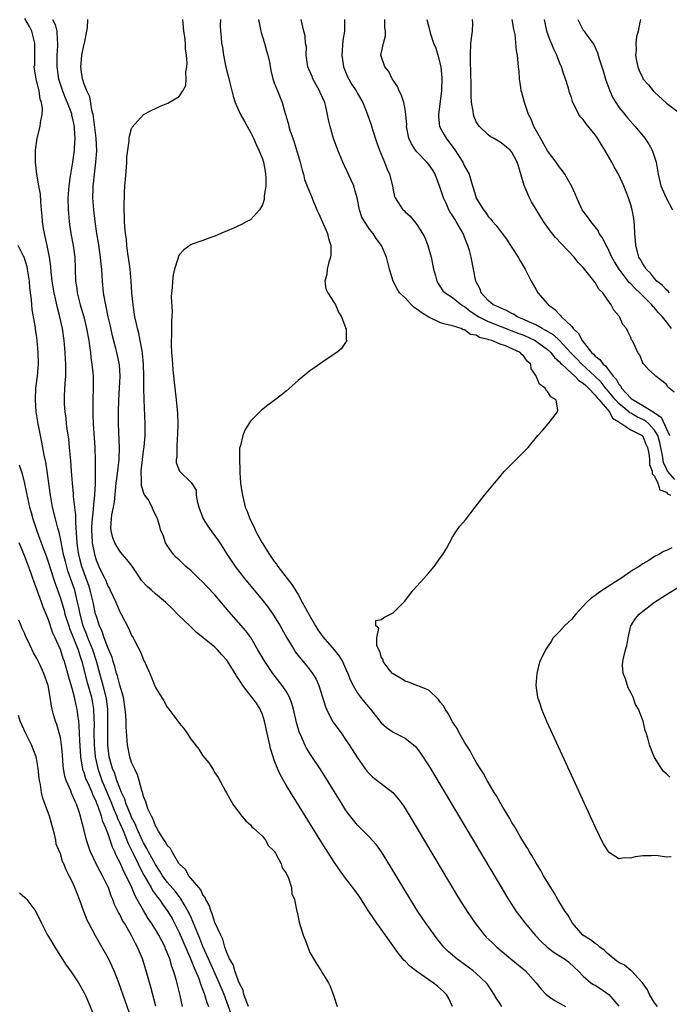
# Model space of a CAD drawing. Units: inches. Extents: x 2616000 to 2619000, y 1515000 to 1518000.
# Drawn here: x 2617482 to 2617591, y 1515119 to 1515285 of the extents above; entities that cross this region are included whole.
import ezdxf

# ---------------------------------------------------------------- set-up
doc = ezdxf.new("R2010")
doc.units = ezdxf.units.IN
doc.header["$MEASUREMENT"] = 0
doc.layers.add('LD26161515_2ft', color=93, linetype='Continuous')

msp = doc.modelspace()

# ---------------------------------------------------------------- linework, layer by layer
at = {"layer": 'LD26161515_2ft'}
for points, elevation in [([(2617520.68, 1515119), (2617520.43, 1515119.57), (2617519.9, 1515121), (2617519.75, 1515121.75), (2617519.11, 1515123), (2617519, 1515123.25), (2617518.37, 1515125), (2617518.07, 1515126.07), (2617517.49, 1515127), (2617517, 1515128.08), (2617516.68, 1515129), (2617516.34, 1515130.34), (2617515.98, 1515131), (2617515, 1515133.1), (2617514.57, 1515134.57), (2617514.36, 1515135), (2617514.06, 1515136.06), (2617513.47, 1515137), (2617513.36, 1515137.36), (2617513, 1515137.76), (2617512.63, 1515138.63), (2617512.29, 1515139), (2617510.63, 1515141), (2617510.05, 1515142.05), (2617509, 1515142.97), (2617508.94, 1515143.06), (2617507.79, 1515145), (2617507.55, 1515145.55), (2617507, 1515146.1), (2617506.72, 1515146.72), (2617506.48, 1515147), (2617505.5, 1515148.5), (2617505.22, 1515149), (2617505.16, 1515149.16), (2617505, 1515149.38), (2617504.59, 1515150.59), (2617504.33, 1515151), (2617503.74, 1515152.26), (2617503.49, 1515153), (2617503.4, 1515153.4), (2617503, 1515154.31), (2617502.87, 1515154.87), (2617502.8, 1515155), (2617502.69, 1515155.31), (2617502.26, 1515157), (2617501.98, 1515157.98), (2617501.47, 1515159), (2617501, 1515160.02), (2617500.68, 1515161), (2617500.29, 1515163), (2617500.27, 1515163.73), (2617500.1, 1515166.1), (2617500.08, 1515167), (2617500.04, 1515167.96), (2617499.93, 1515169), (2617499.61, 1515171), (2617499, 1515173.05), (2617498.59, 1515174.59), (2617498.46, 1515175), (2617498.17, 1515176.17), (2617497.91, 1515177), (2617497.71, 1515177.71), (2617497, 1515179.35), (2617496.38, 1515181), (2617496.05, 1515182.05), (2617495.6, 1515183), (2617495, 1515184.77), (2617494.94, 1515185), (2617494.52, 1515187), (2617494.03, 1515189), (2617493.78, 1515189.78), (2617493.36, 1515191), (2617493, 1515191.92), (2617492.62, 1515193), (2617492.27, 1515194.27), (2617492.09, 1515195), (2617491.95, 1515196.05), (2617491.83, 1515197), (2617491.8, 1515197.8), (2617491.59, 1515200.41), (2617491.61, 1515201.61), (2617491.43, 1515203), (2617491.23, 1515204.77), (2617491.23, 1515205.23), (2617491.04, 1515207), (2617490.87, 1515209), (2617490.75, 1515210.75), (2617490.68, 1515211.32), (2617490.54, 1515213), (2617490.4, 1515214.4), (2617490.17, 1515216.17), (2617490.05, 1515217), (2617489.95, 1515217.95), (2617489.8, 1515219), (2617489.72, 1515220.28), (2617489.69, 1515221), (2617489.72, 1515221.72), (2617489.81, 1515223.81), (2617489.92, 1515225), (2617489.9, 1515225.9), (2617489.94, 1515227), (2617489.88, 1515227.88), (2617489.83, 1515229), (2617489.65, 1515231), (2617489.36, 1515233), (2617488.92, 1515235), (2617488.51, 1515236.51), (2617488.23, 1515237.77), (2617487.93, 1515239), (2617487.61, 1515241), (2617487.44, 1515242.56), (2617487.39, 1515243.39), (2617487.18, 1515245), (2617486.79, 1515247), (2617486.47, 1515248.47), (2617486.32, 1515249), (2617486.17, 1515249.83), (2617486, 1515251), (2617485.94, 1515251.94), (2617485.84, 1515253), (2617485.69, 1515254.31), (2617485.63, 1515255.63), (2617485.35, 1515257), (2617485.02, 1515258.98), (2617484.79, 1515261), (2617484.81, 1515261.19), (2617484.8, 1515263), (2617485.07, 1515265), (2617485.59, 1515267), (2617485.66, 1515267.66), (2617485.96, 1515269), (2617486.02, 1515269.98), (2617485.84, 1515271), (2617485.6, 1515271.6), (2617485.42, 1515273), (2617485, 1515274.73), (2617484.92, 1515275), (2617484.63, 1515276.63), (2617484.62, 1515277), (2617484.68, 1515277.32), (2617484.72, 1515279), (2617484.71, 1515280.71), (2617484.73, 1515281), (2617484.19, 1515283), (2617483.79, 1515283.79), (2617483, 1515285.17)], 8432), ([(2617487.7, 1515285), (2617488.13, 1515284.13), (2617488.39, 1515283), (2617488.45, 1515281.55), (2617488.54, 1515281), (2617488.54, 1515280.54), (2617488.42, 1515279), (2617488.38, 1515277.62), (2617488.39, 1515277), (2617488.7, 1515275), (2617489.37, 1515273), (2617489.82, 1515271.82), (2617490.16, 1515271), (2617490.85, 1515269.15), (2617490.9, 1515269), (2617490.9, 1515268.9), (2617491, 1515268.52), (2617491.3, 1515267), (2617491.34, 1515266.66), (2617491.41, 1515265), (2617491.32, 1515263.32), (2617491.31, 1515263), (2617491.05, 1515261), (2617490.69, 1515259), (2617490.65, 1515258.65), (2617490.41, 1515257), (2617490.28, 1515255), (2617490.31, 1515253), (2617490.35, 1515252.35), (2617490.47, 1515251), (2617490.53, 1515250.53), (2617490.77, 1515249), (2617491.16, 1515247), (2617491.44, 1515245), (2617491.55, 1515241), (2617491.75, 1515239.75), (2617491.84, 1515239), (2617492.36, 1515237), (2617492.93, 1515235), (2617493.42, 1515233), (2617493.77, 1515231), (2617493.92, 1515230.08), (2617494.05, 1515229), (2617494.14, 1515228.14), (2617494.32, 1515227), (2617494.46, 1515225.54), (2617494.5, 1515225), (2617494.52, 1515223), (2617494.46, 1515221), (2617494.44, 1515219), (2617494.47, 1515218.47), (2617494.52, 1515217), (2617494.81, 1515213), (2617494.87, 1515210.87), (2617494.83, 1515207.17), (2617494.84, 1515206.84), (2617494.76, 1515205), (2617494.55, 1515203.45), (2617494.54, 1515202.54), (2617494.34, 1515201), (2617494.26, 1515199.74), (2617494.26, 1515199), (2617494.28, 1515198.28), (2617494.36, 1515197), (2617494.67, 1515195.33), (2617494.72, 1515195), (2617495, 1515194.1), (2617495.49, 1515193), (2617495.95, 1515192.05), (2617496.48, 1515191), (2617496.64, 1515190.64), (2617497, 1515189.7), (2617497.27, 1515189.27), (2617497.4, 1515189), (2617498.32, 1515187), (2617499, 1515185.38), (2617499.23, 1515185), (2617500.53, 1515182.53), (2617501, 1515181.37), (2617501.23, 1515181), (2617501.47, 1515180.53), (2617502.55, 1515178.55), (2617503, 1515177.27), (2617503.14, 1515177), (2617504.04, 1515175), (2617504.35, 1515174.35), (2617505, 1515172.66), (2617506, 1515171), (2617506.39, 1515170.39), (2617507, 1515169.33), (2617507.27, 1515169), (2617508.77, 1515167), (2617509, 1515166.63), (2617509.77, 1515165.77), (2617510.3, 1515165), (2617511, 1515163.91), (2617512.28, 1515162.28), (2617513, 1515161.16), (2617514, 1515160), (2617514.59, 1515159), (2617514.76, 1515158.76), (2617515, 1515158.31), (2617515.54, 1515157.54), (2617516.81, 1515155.19), (2617516.96, 1515154.96), (2617518.04, 1515153), (2617519, 1515151.74), (2617519.54, 1515151), (2617520.21, 1515150.21), (2617521, 1515149.57), (2617521.23, 1515149.23), (2617521.52, 1515149), (2617523, 1515147.66), (2617523.5, 1515147), (2617524.02, 1515146.02), (2617525, 1515145.12), (2617525.21, 1515144.79), (2617526.15, 1515143), (2617526.31, 1515142.31), (2617527, 1515141.45), (2617527.12, 1515141.12), (2617527.21, 1515141), (2617527.42, 1515140.58), (2617527.87, 1515139), (2617527.97, 1515137.97), (2617528.43, 1515137), (2617528.82, 1515135), (2617528.87, 1515134.87), (2617529.19, 1515133.19), (2617529.88, 1515131), (2617530.19, 1515130.19), (2617530.62, 1515129), (2617531, 1515128.09), (2617532.14, 1515126.14), (2617532.88, 1515125), (2617533, 1515124.77), (2617534.12, 1515123), (2617534.42, 1515122.42), (2617535, 1515120.75), (2617535.56, 1515119)], 8434), ([(2617555.02, 1515119), (2617554.35, 1515120.35), (2617553.97, 1515121), (2617553.5, 1515121.5), (2617552.44, 1515122.44), (2617551.76, 1515123), (2617549, 1515124.86), (2617547.79, 1515125.79), (2617547, 1515126.63), (2617546.8, 1515126.8), (2617545.91, 1515127.91), (2617543.69, 1515131), (2617542.24, 1515133), (2617540.89, 1515135), (2617539.37, 1515137.37), (2617538.55, 1515138.55), (2617537, 1515140.59), (2617535.98, 1515141.98), (2617535, 1515143.38), (2617532.83, 1515146.83), (2617527, 1515156.25), (2617526, 1515158), (2617525.56, 1515159), (2617525, 1515160.44), (2617524.8, 1515161), (2617524.38, 1515162.38), (2617524.23, 1515163), (2617524.04, 1515163.96), (2617523.38, 1515167), (2617523, 1515168.08), (2617522.74, 1515168.74), (2617522.62, 1515169), (2617521.99, 1515169.99), (2617521.25, 1515171), (2617519.71, 1515173), (2617519.42, 1515173.41), (2617519, 1515174.09), (2617518.62, 1515174.62), (2617518.4, 1515175), (2617517.1, 1515177.1), (2617517, 1515177.25), (2617516.15, 1515178.15), (2617515.42, 1515179), (2617515, 1515179.43), (2617513, 1515181.07), (2617511.89, 1515181.89), (2617510.88, 1515182.88), (2617510.78, 1515183), (2617509, 1515184.7), (2617508.74, 1515185), (2617507.87, 1515185.87), (2617506.69, 1515187), (2617505, 1515188.38), (2617504.34, 1515189), (2617503.63, 1515189.63), (2617502.66, 1515190.66), (2617501.85, 1515191.85), (2617501.06, 1515193.06), (2617500.19, 1515194.19), (2617499.48, 1515195), (2617499, 1515195.59), (2617498.14, 1515197), (2617497.81, 1515197.81), (2617497.53, 1515199), (2617497.51, 1515199.51), (2617497.59, 1515201), (2617497.67, 1515201.67), (2617497.95, 1515203), (2617498.12, 1515203.89), (2617498.39, 1515207), (2617498.63, 1515208.63), (2617498.92, 1515211), (2617498.97, 1515213), (2617498.8, 1515217), (2617498.78, 1515219), (2617498.84, 1515221), (2617498.96, 1515223), (2617499.05, 1515225), (2617498.93, 1515226.93), (2617498.49, 1515229), (2617498.34, 1515229.66), (2617497.78, 1515231.78), (2617497.42, 1515233.42), (2617497.05, 1515235), (2617496.71, 1515236.71), (2617496.63, 1515237), (2617496.52, 1515237.48), (2617496.28, 1515239), (2617496.08, 1515241), (2617496.05, 1515241.95), (2617495.97, 1515243), (2617495.85, 1515243.85), (2617495.77, 1515245), (2617495.4, 1515247.4), (2617495.12, 1515249), (2617494.83, 1515251), (2617494.61, 1515253), (2617494.49, 1515255), (2617494.5, 1515256.5), (2617494.52, 1515257), (2617494.58, 1515257.42), (2617494.72, 1515259), (2617494.99, 1515261.01), (2617495.13, 1515262.87), (2617495.01, 1515265), (2617494.6, 1515268.6), (2617494.5, 1515269), (2617494.28, 1515269.72), (2617493.96, 1515271.96), (2617493.43, 1515273), (2617493, 1515274.12), (2617492.73, 1515275), (2617492.52, 1515276.52), (2617492.43, 1515277), (2617492.49, 1515277.51), (2617492.62, 1515279), (2617493, 1515280.87), (2617493.04, 1515281), (2617493.47, 1515283), (2617493.56, 1515283.56), (2617493.6, 1515285)], 8436), ([(2617563.32, 1515119), (2617563, 1515119.44), (2617562.37, 1515120.37), (2617562.02, 1515121), (2617561.62, 1515121.62), (2617560.82, 1515122.82), (2617560.68, 1515123), (2617559, 1515124.54), (2617558.46, 1515125), (2617557.62, 1515125.62), (2617555.72, 1515127), (2617554.26, 1515128.26), (2617553.53, 1515129), (2617552.4, 1515130.4), (2617551.95, 1515131), (2617550.52, 1515133), (2617549.17, 1515135), (2617547.92, 1515137), (2617544.57, 1515142.57), (2617543.03, 1515145.03), (2617542.18, 1515146.18), (2617541.45, 1515147), (2617541, 1515147.49), (2617539, 1515149.47), (2617538.31, 1515150.31), (2617537.45, 1515151.45), (2617537, 1515152.1), (2617536.43, 1515153), (2617532.81, 1515158.81), (2617531.21, 1515161.21), (2617530.43, 1515162.43), (2617530.15, 1515163), (2617529.5, 1515164.5), (2617529.26, 1515165), (2617529.19, 1515165.19), (2617528.75, 1515166.75), (2617528.24, 1515169), (2617527.97, 1515169.97), (2617527.57, 1515171), (2617527, 1515172.01), (2617526.35, 1515173), (2617524.75, 1515175), (2617523.39, 1515177), (2617522.24, 1515179), (2617521.03, 1515181.03), (2617520.19, 1515182.19), (2617519, 1515183.58), (2617517.73, 1515185), (2617516.47, 1515186.47), (2617515, 1515188.21), (2617513.65, 1515189.65), (2617513, 1515190.37), (2617512.32, 1515191), (2617511, 1515192.28), (2617510.1, 1515193), (2617509.53, 1515193.53), (2617509, 1515194.1), (2617508.51, 1515194.51), (2617508.02, 1515195), (2617507, 1515196.53), (2617506.72, 1515197), (2617506.28, 1515198.28), (2617505.92, 1515199), (2617505.73, 1515199.73), (2617505.36, 1515201), (2617505.22, 1515201.22), (2617505, 1515201.73), (2617504.57, 1515202.57), (2617504.45, 1515203), (2617503.76, 1515204.24), (2617503.23, 1515205), (2617503.13, 1515205.13), (2617502.64, 1515206.64), (2617502.63, 1515207), (2617502.67, 1515207.33), (2617502.59, 1515209), (2617503, 1515212.43), (2617503.1, 1515213.1), (2617503.26, 1515215), (2617503.29, 1515216.71), (2617503.29, 1515217), (2617503.09, 1515221), (2617503.05, 1515223.05), (2617503.05, 1515225), (2617502.99, 1515227), (2617502.82, 1515228.82), (2617502.74, 1515229.26), (2617502.45, 1515231), (2617502.21, 1515232.21), (2617501.98, 1515233), (2617501.83, 1515233.83), (2617501.54, 1515235), (2617501.23, 1515237), (2617501.04, 1515239), (2617500.9, 1515241), (2617500.72, 1515243), (2617500.55, 1515244.55), (2617500.36, 1515245.64), (2617500.19, 1515247), (2617500.11, 1515248.11), (2617499.95, 1515249), (2617499.84, 1515250.16), (2617499.81, 1515251), (2617499.81, 1515251.81), (2617499.75, 1515253), (2617499.75, 1515254.25), (2617499.77, 1515255), (2617499.82, 1515255.82), (2617499.87, 1515257), (2617499.94, 1515258.06), (2617500.15, 1515260.15), (2617500.19, 1515261), (2617500.19, 1515261.81), (2617500.34, 1515263), (2617500.59, 1515264.59), (2617500.58, 1515265), (2617500.61, 1515265.39), (2617501, 1515266.63), (2617501.11, 1515266.89), (2617503, 1515269.01), (2617504.3, 1515269.7), (2617505, 1515270.04), (2617505.66, 1515270.34), (2617507.07, 1515270.93), (2617509, 1515272.04), (2617509.63, 1515273), (2617510.09, 1515273.91), (2617510.19, 1515275), (2617510.11, 1515276.11), (2617510.27, 1515277), (2617510.35, 1515277.65), (2617510.22, 1515279), (2617510.04, 1515280.04), (2617510.04, 1515281), (2617509.95, 1515282.05), (2617509.8, 1515283), (2617509.62, 1515285)], 8438), ([(2617515.96, 1515285), (2617515.92, 1515283.92), (2617515.95, 1515283), (2617516.04, 1515281.96), (2617516.13, 1515281), (2617516.28, 1515280.28), (2617516.45, 1515279), (2617516.78, 1515277.22), (2617517, 1515276.32), (2617517.31, 1515275.31), (2617517.48, 1515274.53), (2617517.87, 1515273), (2617518.1, 1515272.1), (2617518.42, 1515271), (2617519, 1515269.72), (2617519.34, 1515269), (2617519.93, 1515267.93), (2617521, 1515266.05), (2617521.51, 1515265), (2617521.95, 1515263.95), (2617522.42, 1515263), (2617523, 1515261.55), (2617523.19, 1515261), (2617523.45, 1515259.45), (2617523.54, 1515259), (2617523.58, 1515258.41), (2617523.56, 1515257), (2617523.28, 1515255.28), (2617523.3, 1515254.7), (2617523, 1515253.82), (2617522.51, 1515253), (2617521, 1515251.3), (2617520.37, 1515251), (2617519.51, 1515250.49), (2617518.13, 1515249.87), (2617515.99, 1515249), (2617515, 1515248.55), (2617514.31, 1515248.31), (2617513, 1515247.8), (2617511, 1515247.13), (2617509.77, 1515246.23), (2617509, 1515245.4), (2617508.86, 1515245.14), (2617508.76, 1515244.76), (2617508.2, 1515243), (2617507.96, 1515242.04), (2617507.85, 1515241), (2617507.84, 1515239.84), (2617507.71, 1515239), (2617507.65, 1515238.35), (2617507.81, 1515235.81), (2617507.71, 1515234.29), (2617507.7, 1515231.7), (2617507.67, 1515231), (2617507.67, 1515230.33), (2617507.71, 1515229), (2617507.82, 1515227.82), (2617507.87, 1515227), (2617507.95, 1515226.05), (2617508.25, 1515223), (2617508.49, 1515221), (2617508.64, 1515219.36), (2617508.72, 1515218.72), (2617508.76, 1515217), (2617508.7, 1515215.3), (2617508.7, 1515215), (2617508.67, 1515214.67), (2617508.59, 1515213), (2617508.61, 1515211.39), (2617508.51, 1515211), (2617508.5, 1515210.5), (2617509.03, 1515209.03), (2617511, 1515207.11), (2617511.83, 1515205.83), (2617511.87, 1515205), (2617512.01, 1515203.99), (2617512.33, 1515203), (2617513.06, 1515201), (2617513.8, 1515199.8), (2617514.4, 1515199), (2617514.63, 1515198.63), (2617515.49, 1515197.49), (2617515.83, 1515197), (2617517.06, 1515195), (2617518.42, 1515193), (2617519.99, 1515191), (2617521.62, 1515189), (2617523, 1515187.34), (2617524.04, 1515186.04), (2617524.77, 1515185), (2617525, 1515184.65), (2617525.97, 1515183), (2617527.09, 1515181), (2617528.32, 1515179), (2617528.59, 1515178.59), (2617529.47, 1515177.47), (2617530.39, 1515176.39), (2617531, 1515175.61), (2617531.46, 1515175), (2617532.03, 1515174.03), (2617532.48, 1515173), (2617533.12, 1515171), (2617533.55, 1515169.55), (2617533.77, 1515169), (2617534.6, 1515167.4), (2617534.79, 1515167), (2617534.86, 1515166.86), (2617536.24, 1515165), (2617537, 1515163.93), (2617537.62, 1515163), (2617539, 1515160.82), (2617540.6, 1515158.6), (2617541, 1515158.13), (2617541.59, 1515157.59), (2617543, 1515156.48), (2617544.97, 1515154.97), (2617545.89, 1515153.89), (2617546.72, 1515152.72), (2617547.79, 1515151), (2617555.73, 1515137.73), (2617556.17, 1515137), (2617557.44, 1515135), (2617558.8, 1515133), (2617560.38, 1515131), (2617560.68, 1515130.68), (2617561.7, 1515129.7), (2617562.45, 1515129), (2617564.81, 1515127), (2617567.25, 1515125), (2617569.05, 1515123), (2617569.9, 1515121.9), (2617570.77, 1515121), (2617571, 1515120.83), (2617572.08, 1515120.08), (2617574.03, 1515119)], 8440), ([(2617522.32, 1515285), (2617522.73, 1515283), (2617522.78, 1515282.78), (2617523.34, 1515281), (2617523.7, 1515279.7), (2617523.92, 1515279), (2617524.18, 1515277.82), (2617524.42, 1515276.42), (2617524.78, 1515275), (2617525, 1515274.34), (2617525.56, 1515273), (2617526.35, 1515271), (2617526.83, 1515269.17), (2617526.92, 1515268.92), (2617527, 1515268.6), (2617527.37, 1515267.37), (2617527.44, 1515267), (2617527.61, 1515266.39), (2617528.1, 1515265), (2617528.36, 1515264.36), (2617529.37, 1515261), (2617529.67, 1515259.67), (2617529.9, 1515259), (2617530.1, 1515258.1), (2617530.65, 1515256.65), (2617531.24, 1515255.24), (2617531.53, 1515254.47), (2617532.16, 1515253), (2617532.43, 1515252.43), (2617533.95, 1515249), (2617534.14, 1515248.14), (2617534.53, 1515247), (2617534.51, 1515245.49), (2617534.47, 1515245), (2617534.2, 1515244.2), (2617533.9, 1515243), (2617533.84, 1515242.16), (2617533.48, 1515241), (2617533.68, 1515239.68), (2617533.99, 1515239), (2617535, 1515237.42), (2617535.29, 1515237), (2617535.78, 1515235.78), (2617536.31, 1515235), (2617537.04, 1515233.04), (2617537.08, 1515233), (2617537.12, 1515231.12), (2617537.19, 1515231), (2617537.14, 1515230.86), (2617537, 1515230.69), (2617536.33, 1515229.67), (2617535.5, 1515229), (2617533.92, 1515227.92), (2617531.66, 1515226.34), (2617531, 1515225.91), (2617529, 1515224.29), (2617527, 1515222.49), (2617526.18, 1515221.82), (2617525, 1515220.92), (2617523.89, 1515220.11), (2617522.78, 1515219.22), (2617522.57, 1515219), (2617521, 1515217.45), (2617520.73, 1515217), (2617520.06, 1515215.94), (2617519.68, 1515215), (2617519.32, 1515213.32), (2617519.13, 1515212.87), (2617519.13, 1515211), (2617519.23, 1515209.23), (2617519.19, 1515209), (2617519.19, 1515208.81), (2617519.34, 1515207), (2617519.53, 1515205.53), (2617519.63, 1515205), (2617520.12, 1515203), (2617520.4, 1515202.4), (2617520.87, 1515201), (2617521.6, 1515199.6), (2617521.83, 1515199), (2617522.26, 1515198.26), (2617522.94, 1515197), (2617524.2, 1515195), (2617525, 1515193.85), (2617525.37, 1515193.37), (2617525.61, 1515193), (2617527.95, 1515189.95), (2617529, 1515188.27), (2617529.7, 1515187), (2617530.85, 1515184.85), (2617531.94, 1515183), (2617532.35, 1515182.35), (2617533.19, 1515181.19), (2617535.09, 1515179), (2617535.92, 1515177.92), (2617536.47, 1515177), (2617537, 1515175.87), (2617537.39, 1515175), (2617537.84, 1515173.84), (2617538.25, 1515173), (2617539, 1515171.71), (2617539.53, 1515171), (2617540.19, 1515170.19), (2617541.19, 1515169), (2617543, 1515166.72), (2617543.91, 1515165.91), (2617545, 1515165.13), (2617547, 1515164.14), (2617548.43, 1515163), (2617548.74, 1515162.74), (2617549, 1515162.44), (2617549.61, 1515161.61), (2617551, 1515159.45), (2617551.27, 1515159), (2617564.44, 1515137), (2617565.71, 1515135), (2617566.25, 1515134.25), (2617567.2, 1515133), (2617568.92, 1515131), (2617569.93, 1515129.93), (2617570.9, 1515129), (2617572.11, 1515128.11), (2617573.83, 1515127), (2617574.49, 1515126.49), (2617575.54, 1515125.54), (2617576.12, 1515125), (2617577, 1515124.13), (2617578.29, 1515123), (2617578.72, 1515122.72), (2617579, 1515122.57), (2617579.97, 1515121.97), (2617581.16, 1515121.16), (2617581.32, 1515121), (2617583, 1515119.06)], 8442), ([(2617589.51, 1515119), (2617589, 1515119.64), (2617588.48, 1515120.48), (2617588.14, 1515121), (2617587.83, 1515121.83), (2617586.98, 1515122.98), (2617585.04, 1515125.04), (2617585, 1515125.05), (2617583.93, 1515125.93), (2617583, 1515126.39), (2617582.66, 1515126.65), (2617581, 1515127.99), (2617580.49, 1515128.49), (2617579.77, 1515129), (2617579.4, 1515129.4), (2617579, 1515129.58), (2617578.2, 1515130.2), (2617576.91, 1515131), (2617575.18, 1515133), (2617574.39, 1515134.39), (2617573.98, 1515135), (2617572.72, 1515137), (2617572.1, 1515138.1), (2617571.53, 1515139), (2617570.33, 1515141), (2617569.86, 1515141.86), (2617569, 1515143.23), (2617568.37, 1515144.37), (2617567.97, 1515145), (2617567.63, 1515145.63), (2617567, 1515146.59), (2617566.39, 1515147.61), (2617565.59, 1515149), (2617565.39, 1515149.4), (2617565, 1515149.97), (2617564.63, 1515150.63), (2617563.47, 1515152.53), (2617563.2, 1515153), (2617563.14, 1515153.14), (2617563, 1515153.33), (2617562.41, 1515154.41), (2617562.03, 1515155), (2617561, 1515156.71), (2617560.83, 1515157), (2617560.2, 1515158.2), (2617559.67, 1515159), (2617559, 1515160.1), (2617558.48, 1515161), (2617557.99, 1515161.99), (2617557.3, 1515163), (2617557, 1515163.48), (2617556.13, 1515165), (2617555.77, 1515165.77), (2617555, 1515166.85), (2617554.91, 1515167), (2617554.28, 1515168.28), (2617553.75, 1515169), (2617553.52, 1515169.52), (2617553, 1515170.12), (2617552.65, 1515170.65), (2617551, 1515172.19), (2617547.56, 1515173.56), (2617547, 1515173.7), (2617546.23, 1515174.23), (2617545, 1515174.92), (2617544.91, 1515175), (2617544.53, 1515175.47), (2617543.34, 1515177), (2617543.32, 1515177.32), (2617543, 1515177.81), (2617542.75, 1515178.75), (2617542.6, 1515179), (2617542.27, 1515179.73), (2617542.26, 1515181), (2617542.6, 1515182.6), (2617542.1, 1515183), (2617542.09, 1515183.91), (2617543, 1515184.1), (2617543.54, 1515184.46), (2617545, 1515185.18), (2617546.91, 1515187.09), (2617548.4, 1515189), (2617549, 1515189.67), (2617550.14, 1515191), (2617551, 1515191.92), (2617551.88, 1515193), (2617553, 1515194.5), (2617553.35, 1515195), (2617553.96, 1515196.04), (2617555, 1515197.94), (2617555.66, 1515199), (2617556.24, 1515199.76), (2617557.17, 1515200.83), (2617558.82, 1515203), (2617560.39, 1515205), (2617562.04, 1515207), (2617563, 1515208.13), (2617563.39, 1515208.61), (2617563.74, 1515209), (2617567, 1515212.26), (2617567.71, 1515213), (2617569.37, 1515215), (2617570.13, 1515215.87), (2617571.08, 1515217), (2617572.66, 1515219), (2617572.7, 1515219.3), (2617572.43, 1515221), (2617571.52, 1515221.52), (2617571, 1515222.41), (2617570.69, 1515222.69), (2617570.59, 1515223), (2617569.63, 1515223.63), (2617569.06, 1515225), (2617569, 1515225.12), (2617568.24, 1515226.24), (2617568.15, 1515227), (2617567.53, 1515227.53), (2617567, 1515228.36), (2617566.64, 1515228.64), (2617566.38, 1515229), (2617563.92, 1515230.08), (2617563, 1515230.37), (2617561.61, 1515231), (2617561.13, 1515231.13), (2617561, 1515231.19), (2617559.54, 1515231.53), (2617559, 1515231.87), (2617558.02, 1515232.02), (2617557, 1515232.79), (2617556.81, 1515232.81), (2617556.46, 1515233), (2617555, 1515233.44), (2617553.75, 1515233.74), (2617553, 1515233.99), (2617551, 1515234.92), (2617549.71, 1515235.71), (2617549, 1515236.26), (2617548.54, 1515236.54), (2617548.08, 1515237), (2617547, 1515238.17), (2617546.09, 1515239), (2617545.68, 1515239.68), (2617544.98, 1515241), (2617544.38, 1515243), (2617543.86, 1515245), (2617543.07, 1515247), (2617542.15, 1515248.15), (2617541.62, 1515249), (2617541, 1515249.75), (2617540.17, 1515251), (2617539.76, 1515251.76), (2617539.36, 1515253), (2617538.95, 1515255), (2617538.52, 1515256.52), (2617538.37, 1515257), (2617537.96, 1515257.96), (2617536.54, 1515261), (2617535.69, 1515263), (2617534.96, 1515264.96), (2617534.38, 1515267), (2617534.12, 1515268.12), (2617533.96, 1515269), (2617533.65, 1515270.35), (2617533.48, 1515271), (2617532.73, 1515272.73), (2617532.63, 1515273), (2617531.51, 1515275), (2617531.37, 1515275.37), (2617530.66, 1515277), (2617530.57, 1515277.43), (2617530.37, 1515279), (2617530.4, 1515280.4), (2617530.27, 1515281), (2617530.18, 1515282.18), (2617529.95, 1515283), (2617529.52, 1515285)], 8444), ([(2617536.79, 1515285), (2617536.82, 1515284.82), (2617536.79, 1515283), (2617536.54, 1515281.46), (2617536.37, 1515279), (2617536.61, 1515277.39), (2617536.64, 1515277), (2617537.32, 1515275.32), (2617538.07, 1515274.07), (2617538.76, 1515273), (2617539, 1515272.54), (2617539.88, 1515271), (2617540.68, 1515269), (2617541.28, 1515267.28), (2617541.52, 1515266.48), (2617542.24, 1515264.24), (2617542.69, 1515263), (2617543.54, 1515261), (2617543.94, 1515259.94), (2617544.37, 1515259), (2617544.88, 1515257), (2617545, 1515256.3), (2617545.23, 1515255.23), (2617545.34, 1515255), (2617546.63, 1515253), (2617546.84, 1515252.84), (2617547, 1515252.66), (2617547.89, 1515251.89), (2617548.59, 1515251), (2617549, 1515250.51), (2617549.97, 1515249), (2617550.31, 1515248.31), (2617550.86, 1515247), (2617551.4, 1515245), (2617551.8, 1515243), (2617552.14, 1515241.86), (2617552.33, 1515241), (2617552.56, 1515240.56), (2617553, 1515239.96), (2617553.37, 1515239.37), (2617553.73, 1515239), (2617555, 1515238.25), (2617556.52, 1515237), (2617556.81, 1515236.81), (2617557, 1515236.74), (2617557.95, 1515235.95), (2617559.43, 1515235), (2617561, 1515234.19), (2617564.05, 1515233), (2617564.72, 1515232.72), (2617565, 1515232.64), (2617566.17, 1515232.17), (2617567, 1515231.87), (2617568.91, 1515231), (2617571, 1515229.5), (2617571.56, 1515229), (2617572.15, 1515228.15), (2617573, 1515227.41), (2617573.18, 1515227.18), (2617573.38, 1515227), (2617575, 1515225.51), (2617575.59, 1515225), (2617576.25, 1515224.25), (2617577, 1515223.82), (2617577.41, 1515223.41), (2617577.88, 1515223), (2617579, 1515221.83), (2617579.35, 1515221.35), (2617579.7, 1515221), (2617581, 1515219.45), (2617581.4, 1515219), (2617581.94, 1515217.94), (2617583, 1515217.31), (2617583.15, 1515217.15), (2617583.5, 1515217), (2617585, 1515215.97), (2617586.92, 1515215), (2617587, 1515214.92), (2617587.54, 1515213.54), (2617587.8, 1515213), (2617588.02, 1515211.98), (2617588.12, 1515211), (2617588.14, 1515210.14), (2617588.57, 1515209), (2617588.59, 1515208.59), (2617589, 1515208.18), (2617589.55, 1515207), (2617589.91, 1515205.91), (2617591, 1515205.48), (2617591.2, 1515205.2), (2617591.67, 1515205)], 8446), ([(2617592.39, 1515207.61), (2617591.17, 1515209), (2617591, 1515209.41), (2617590.5, 1515210.5), (2617590.33, 1515211.67), (2617590.07, 1515213), (2617589.86, 1515213.86), (2617589.52, 1515215), (2617589, 1515215.91), (2617588.5, 1515216.5), (2617588.01, 1515217), (2617587.48, 1515217.48), (2617587, 1515217.73), (2617586.11, 1515218.11), (2617585, 1515218.76), (2617584.83, 1515218.83), (2617584.67, 1515219), (2617583, 1515220.38), (2617582.43, 1515221), (2617581, 1515222.73), (2617580.86, 1515222.86), (2617579.99, 1515223.99), (2617578.94, 1515225), (2617576.75, 1515227), (2617575.91, 1515227.91), (2617574.91, 1515228.91), (2617573, 1515231), (2617571.97, 1515231.97), (2617571, 1515232.51), (2617570.7, 1515232.7), (2617570.09, 1515233), (2617569, 1515233.66), (2617567.85, 1515234.15), (2617567, 1515234.56), (2617565.89, 1515235), (2617565.35, 1515235.35), (2617565, 1515235.52), (2617564.07, 1515236.07), (2617563, 1515236.48), (2617562.67, 1515236.67), (2617561.86, 1515237), (2617561, 1515237.7), (2617559.82, 1515239), (2617559.63, 1515239.63), (2617559, 1515240.85), (2617558.94, 1515241), (2617558.13, 1515245), (2617557.84, 1515246.16), (2617557.58, 1515247), (2617557.39, 1515247.39), (2617556.77, 1515249), (2617555.63, 1515251), (2617555.38, 1515251.38), (2617555, 1515252.02), (2617554.6, 1515252.6), (2617554.4, 1515253), (2617553.91, 1515254.09), (2617553.47, 1515255), (2617553, 1515256.5), (2617552.05, 1515259), (2617551.67, 1515259.67), (2617551, 1515260.61), (2617550.69, 1515261), (2617549, 1515262.73), (2617548.79, 1515263), (2617548.08, 1515264.08), (2617547.67, 1515265), (2617547.27, 1515267), (2617547.28, 1515267.28), (2617547.14, 1515269), (2617547, 1515269.9), (2617546.8, 1515271), (2617546.36, 1515272.36), (2617546.04, 1515273), (2617545.73, 1515273.73), (2617545, 1515274.77), (2617544.86, 1515275), (2617544.26, 1515276.26), (2617543.6, 1515277), (2617542.93, 1515279), (2617543.38, 1515281), (2617543.74, 1515282.26), (2617543.73, 1515283), (2617543.61, 1515283.61), (2617543.58, 1515285)], 8448), ([(2617550.68, 1515285), (2617551, 1515283.69), (2617551.26, 1515282.74), (2617551.81, 1515281), (2617552.18, 1515280.18), (2617552.53, 1515279), (2617553, 1515277.23), (2617553.04, 1515277), (2617553.19, 1515275.19), (2617553.13, 1515273), (2617552.63, 1515269), (2617552.63, 1515268.63), (2617552.82, 1515267), (2617553.57, 1515265.57), (2617553.9, 1515265), (2617554.39, 1515264.39), (2617555.26, 1515263.26), (2617556.71, 1515261), (2617557, 1515260.34), (2617557.78, 1515259), (2617558.35, 1515257), (2617558.53, 1515256.53), (2617558.95, 1515255), (2617559, 1515254.91), (2617560.2, 1515253), (2617560.56, 1515252.56), (2617561, 1515251.88), (2617561.43, 1515251.43), (2617561.74, 1515251), (2617562.33, 1515250.33), (2617563, 1515249.42), (2617563.35, 1515249), (2617564.06, 1515248.06), (2617564.78, 1515247), (2617565, 1515246.63), (2617566.05, 1515245), (2617566.38, 1515244.38), (2617567.22, 1515243), (2617568.23, 1515241), (2617569, 1515239.62), (2617569.37, 1515239), (2617571, 1515237.18), (2617571.15, 1515237), (2617572.24, 1515236.24), (2617573, 1515235.35), (2617573.19, 1515235.19), (2617573.31, 1515235), (2617575, 1515233.41), (2617575.32, 1515233), (2617576.2, 1515232.2), (2617576.81, 1515231), (2617578.4, 1515229), (2617578.73, 1515228.73), (2617579, 1515228.39), (2617579.8, 1515227.8), (2617580.35, 1515227), (2617580.72, 1515226.72), (2617581, 1515226.33), (2617582.04, 1515225), (2617582.52, 1515224.52), (2617583, 1515223.63), (2617583.31, 1515223.31), (2617583.45, 1515223), (2617585, 1515221.3), (2617585.37, 1515221), (2617587, 1515220.09), (2617588.77, 1515219), (2617588.92, 1515218.92), (2617589, 1515218.85), (2617590.11, 1515218.11), (2617591.51, 1515215)], 8450), ([(2617592.3, 1515222.3), (2617591.47, 1515223), (2617591.23, 1515223.23), (2617591, 1515223.61), (2617590.24, 1515224.24), (2617589.19, 1515225), (2617589, 1515225.2), (2617588.06, 1515226.06), (2617587.17, 1515227), (2617587.08, 1515227.08), (2617587, 1515227.24), (2617586.52, 1515228.52), (2617586.2, 1515229), (2617585.49, 1515230.51), (2617585.24, 1515231), (2617585.13, 1515231.13), (2617585, 1515231.48), (2617584.49, 1515232.49), (2617584.26, 1515233), (2617583.67, 1515233.67), (2617583.11, 1515235), (2617583.05, 1515235.05), (2617583, 1515235.15), (2617582.12, 1515236.12), (2617581.72, 1515237), (2617581, 1515237.97), (2617580.29, 1515239), (2617579.63, 1515239.63), (2617579, 1515240.73), (2617578.12, 1515241.88), (2617577.21, 1515243), (2617577, 1515243.26), (2617576.14, 1515244.14), (2617575.45, 1515245), (2617572.33, 1515248.33), (2617571.43, 1515249.43), (2617570.31, 1515251), (2617568.31, 1515254.31), (2617567.95, 1515255), (2617567.06, 1515257.06), (2617566.17, 1515260.17), (2617565.88, 1515261), (2617565, 1515262.67), (2617564.69, 1515263), (2617563.77, 1515263.77), (2617563, 1515264.38), (2617561.87, 1515265), (2617561.32, 1515265.32), (2617561, 1515265.58), (2617559.53, 1515267), (2617559.29, 1515267.29), (2617559, 1515267.8), (2617558.63, 1515268.63), (2617558.5, 1515269), (2617558.46, 1515269.54), (2617558.21, 1515271), (2617558.13, 1515272.13), (2617558.16, 1515273), (2617558.15, 1515273.85), (2617558.05, 1515276.05), (2617558.04, 1515277.96), (2617558.01, 1515279), (2617558.09, 1515281), (2617558.17, 1515281.83), (2617558.35, 1515283), (2617558.39, 1515284.39), (2617558.38, 1515285)], 8452), ([(2617591.86, 1515233), (2617591, 1515234.14), (2617590.31, 1515235), (2617589.68, 1515235.68), (2617589, 1515236.49), (2617588.73, 1515236.73), (2617588.53, 1515237), (2617587, 1515238.49), (2617586.5, 1515239), (2617585.72, 1515239.72), (2617585, 1515240.52), (2617584.74, 1515240.74), (2617584.56, 1515241), (2617583.03, 1515243), (2617582.25, 1515244.25), (2617581.83, 1515245), (2617581, 1515246.77), (2617580.85, 1515247), (2617580.26, 1515248.26), (2617579.7, 1515249), (2617579.48, 1515249.48), (2617578.25, 1515251), (2617577.76, 1515251.76), (2617577, 1515252.74), (2617576.84, 1515253), (2617575.9, 1515255), (2617575.65, 1515255.65), (2617575.02, 1515257), (2617573.87, 1515259), (2617573.53, 1515259.53), (2617573, 1515260.17), (2617572.66, 1515260.66), (2617572.45, 1515261), (2617571, 1515262.92), (2617569.8, 1515265), (2617568.7, 1515267), (2617568.21, 1515268.21), (2617567.79, 1515269), (2617567.09, 1515271), (2617566.68, 1515272.68), (2617566.57, 1515273), (2617566.47, 1515273.53), (2617566.26, 1515275), (2617566.21, 1515276.21), (2617566.11, 1515277), (2617565.93, 1515279), (2617565.75, 1515279.75), (2617565.52, 1515282.48), (2617565.33, 1515283.33), (2617565.05, 1515285)], 8454), ([(2617591.49, 1515239), (2617591.28, 1515239.28), (2617591, 1515239.51), (2617590.3, 1515240.3), (2617589.39, 1515241), (2617589, 1515241.42), (2617588.32, 1515242.32), (2617587.57, 1515243), (2617587.38, 1515243.38), (2617587, 1515243.88), (2617586.62, 1515244.62), (2617586.37, 1515245), (2617586.1, 1515245.9), (2617585.84, 1515247), (2617585.81, 1515247.81), (2617585.69, 1515249), (2617585.6, 1515250.4), (2617585.58, 1515251), (2617585.49, 1515251.49), (2617585.25, 1515253), (2617585, 1515253.83), (2617584.62, 1515255), (2617583.82, 1515257), (2617583, 1515258.87), (2617582.22, 1515260.22), (2617581.8, 1515261), (2617580.65, 1515263), (2617580.01, 1515264.01), (2617579.41, 1515265), (2617579, 1515265.57), (2617577.46, 1515267.46), (2617577, 1515268.15), (2617576.58, 1515268.58), (2617576.27, 1515269), (2617575.58, 1515270.42), (2617575.26, 1515271), (2617575.18, 1515271.18), (2617575, 1515271.84), (2617574.7, 1515272.7), (2617574.54, 1515273.46), (2617574.03, 1515275), (2617573.71, 1515275.71), (2617573.34, 1515277), (2617573, 1515277.75), (2617572.54, 1515279), (2617572.02, 1515280.02), (2617571.66, 1515281), (2617571.44, 1515281.44), (2617570.84, 1515283), (2617570.47, 1515285)], 8456), ([(2617576.06, 1515285), (2617577, 1515283.21), (2617577.13, 1515283), (2617577.42, 1515282.58), (2617578.61, 1515281), (2617578.77, 1515280.77), (2617579.38, 1515279.38), (2617579.66, 1515278.34), (2617580.34, 1515276.34), (2617580.8, 1515274.8), (2617581.47, 1515273), (2617581.94, 1515271.94), (2617582.49, 1515271), (2617583, 1515270.25), (2617583.98, 1515269), (2617584.44, 1515268.44), (2617585.72, 1515267), (2617587.35, 1515265), (2617588.01, 1515264.01), (2617588.59, 1515263), (2617589, 1515261.83), (2617589.26, 1515261), (2617589.58, 1515259), (2617590.04, 1515257), (2617590.93, 1515255), (2617592.04, 1515253)], 8458), ([(2617586.61, 1515285), (2617586.54, 1515284.54), (2617586.21, 1515283), (2617585.95, 1515282.05), (2617585.85, 1515281), (2617585.88, 1515279.88), (2617585.8, 1515279), (2617585.97, 1515278.03), (2617586.16, 1515277), (2617586.4, 1515276.4), (2617587, 1515275.09), (2617587.05, 1515275), (2617587.97, 1515273.97), (2617588.76, 1515273), (2617589, 1515272.75), (2617591, 1515270.91), (2617593, 1515269.42)], 8460), ([(2617517.77, 1515117.77), (2617516.54, 1515121), (2617515.73, 1515123), (2617514.8, 1515125), (2617513.91, 1515127), (2617513.66, 1515127.66), (2617513, 1515129.09), (2617512.45, 1515130.45), (2617511.67, 1515132.33), (2617511.31, 1515133.31), (2617511, 1515133.95), (2617510.69, 1515134.69), (2617510.53, 1515135), (2617509.85, 1515136.15), (2617509.24, 1515137.24), (2617509, 1515137.5), (2617508.35, 1515138.35), (2617507, 1515139.92), (2617506.19, 1515141), (2617505.75, 1515141.75), (2617505, 1515142.86), (2617503.86, 1515145), (2617503.58, 1515145.58), (2617503, 1515146.54), (2617502.85, 1515146.85), (2617501.86, 1515149), (2617501.62, 1515149.62), (2617501, 1515150.79), (2617500.84, 1515151.16), (2617500.1, 1515153), (2617499.85, 1515153.85), (2617499.29, 1515155), (2617499, 1515155.71), (2617498.53, 1515157), (2617498.16, 1515158.16), (2617497.79, 1515159), (2617497.24, 1515161), (2617497, 1515163), (2617496.98, 1515165), (2617497, 1515167), (2617496.97, 1515169), (2617496.76, 1515170.76), (2617496.72, 1515171), (2617496.19, 1515173), (2617495.63, 1515175), (2617495.09, 1515177.09), (2617494.45, 1515179), (2617493.65, 1515181), (2617493.48, 1515181.48), (2617492.86, 1515183), (2617492.33, 1515185), (2617492.12, 1515186.12), (2617491.91, 1515187), (2617491.41, 1515189), (2617491, 1515190.27), (2617490.28, 1515192.28), (2617489.84, 1515193.84), (2617489.55, 1515195), (2617489.17, 1515196.83), (2617489.14, 1515197.14), (2617488.78, 1515198.78), (2617488.57, 1515199.43), (2617488.17, 1515201), (2617487.69, 1515203), (2617487.34, 1515205), (2617486.79, 1515209), (2617486.55, 1515210.55), (2617486.29, 1515211.71), (2617485.89, 1515213.89), (2617485.64, 1515215), (2617485.24, 1515217), (2617484.93, 1515219), (2617484.8, 1515221), (2617484.9, 1515223), (2617485.16, 1515225), (2617485.33, 1515227), (2617485.29, 1515229), (2617485.12, 1515231), (2617485, 1515231.9), (2617484.84, 1515232.84), (2617484.81, 1515233.19), (2617484.48, 1515235), (2617484.23, 1515236.23), (2617484.15, 1515237.85), (2617483.86, 1515239.86), (2617483.78, 1515241), (2617483.48, 1515243), (2617483.4, 1515243.4), (2617482.92, 1515245), (2617482.8, 1515245.2), (2617481.9, 1515247)], 8430), ([(2617482.09, 1515210.09), (2617482.57, 1515208.57), (2617482.97, 1515206.97), (2617483.31, 1515205.31), (2617483.45, 1515204.55), (2617483.81, 1515203), (2617484.09, 1515202.09), (2617484.37, 1515201), (2617485.03, 1515199), (2617485.57, 1515197.57), (2617486.21, 1515195.79), (2617486.64, 1515194.64), (2617487, 1515193.61), (2617487.82, 1515191), (2617488.12, 1515190.12), (2617489, 1515187.67), (2617489.62, 1515185.62), (2617489.78, 1515185), (2617490.4, 1515183), (2617490.55, 1515182.55), (2617491, 1515181.53), (2617491.97, 1515179), (2617492.2, 1515178.2), (2617492.62, 1515177), (2617493.51, 1515173.51), (2617494.22, 1515171), (2617494.35, 1515170.35), (2617494.57, 1515169), (2617494.63, 1515167.37), (2617494.67, 1515166.67), (2617494.66, 1515165), (2617494.7, 1515163), (2617494.86, 1515161), (2617495.28, 1515159), (2617496, 1515157), (2617497.49, 1515153.49), (2617498.03, 1515152.03), (2617498.49, 1515151), (2617498.62, 1515150.62), (2617499, 1515149.84), (2617499.66, 1515148.34), (2617500.21, 1515147), (2617500.42, 1515146.42), (2617501.26, 1515144.74), (2617502.08, 1515143), (2617502.36, 1515142.36), (2617503.06, 1515141.06), (2617504.26, 1515139), (2617504.52, 1515138.52), (2617505.37, 1515137.37), (2617505.68, 1515137), (2617506.2, 1515136.2), (2617507.08, 1515135), (2617507.79, 1515133.79), (2617508.21, 1515133), (2617509, 1515131.46), (2617510.84, 1515127.16), (2617511.49, 1515125.49), (2617511.72, 1515125), (2617512.28, 1515123.72), (2617512.54, 1515123), (2617512.63, 1515122.63), (2617513, 1515121.77), (2617513.19, 1515121.19), (2617513.28, 1515121), (2617513.65, 1515119.65), (2617513.92, 1515119)], 8428), ([(2617509.58, 1515119), (2617509.15, 1515120.85), (2617508.47, 1515123.53), (2617508.03, 1515125), (2617507.74, 1515125.74), (2617507.4, 1515127), (2617507, 1515128.07), (2617506.72, 1515128.72), (2617506.62, 1515129), (2617506.05, 1515130.05), (2617505.58, 1515131), (2617505, 1515131.95), (2617504.33, 1515133), (2617503.79, 1515133.79), (2617503, 1515135.13), (2617501.95, 1515137), (2617501.59, 1515137.59), (2617501.01, 1515139), (2617500.05, 1515141), (2617499.69, 1515141.69), (2617499, 1515143.3), (2617498.41, 1515144.41), (2617498.17, 1515145), (2617497.78, 1515145.78), (2617497.4, 1515147), (2617497, 1515148.15), (2617496.68, 1515149), (2617496.13, 1515150.13), (2617495.91, 1515151), (2617495.35, 1515152.65), (2617495.14, 1515153.14), (2617495, 1515153.53), (2617494.51, 1515154.51), (2617494.34, 1515155), (2617493.83, 1515156.17), (2617493.43, 1515157), (2617493.31, 1515157.31), (2617493, 1515158.34), (2617492.81, 1515158.81), (2617492.76, 1515159), (2617492.74, 1515159.26), (2617492.45, 1515161), (2617492.28, 1515163.72), (2617492.19, 1515166.19), (2617492.09, 1515167), (2617491.92, 1515168.08), (2617491.82, 1515169), (2617491.66, 1515169.66), (2617491.38, 1515171), (2617491, 1515172.48), (2617490.41, 1515174.41), (2617490.27, 1515175), (2617489.68, 1515177), (2617489.5, 1515177.5), (2617489, 1515179.05), (2617488.12, 1515181), (2617487.76, 1515181.76), (2617487, 1515184.03), (2617486.61, 1515185), (2617486.13, 1515186.13), (2617485.84, 1515187), (2617485, 1515189.31), (2617484.51, 1515190.51), (2617484.36, 1515191), (2617484.02, 1515191.98), (2617483, 1515194.67), (2617482.04, 1515197)], 8426), ([(2617591.88, 1515196.12), (2617591, 1515195.67), (2617590.49, 1515195.51), (2617589.72, 1515195), (2617589, 1515194.65), (2617588.02, 1515194.02), (2617587, 1515193.43), (2617586.38, 1515193), (2617585.5, 1515192.5), (2617585, 1515192.14), (2617583.3, 1515191), (2617582.44, 1515190.44), (2617581, 1515189.54), (2617580.23, 1515189), (2617579.48, 1515188.52), (2617579, 1515188.12), (2617578.31, 1515187.69), (2617577.61, 1515187), (2617577, 1515186.33), (2617575.73, 1515185), (2617575.42, 1515184.58), (2617575, 1515184.11), (2617573.83, 1515183), (2617573, 1515182.04), (2617571.93, 1515181), (2617571.59, 1515180.41), (2617571, 1515179.49), (2617570.62, 1515179), (2617569.7, 1515177), (2617569.52, 1515176.48), (2617569.17, 1515175), (2617569.02, 1515172.98), (2617569.31, 1515171), (2617569.77, 1515169.77), (2617569.97, 1515169), (2617570.8, 1515167), (2617572.75, 1515162.75), (2617579.06, 1515149.06), (2617580.36, 1515146.36), (2617581.11, 1515145.11), (2617581.25, 1515145), (2617583, 1515143.89), (2617583.92, 1515144.08), (2617585, 1515144.01), (2617585.79, 1515144.21), (2617587, 1515144.4), (2617588.41, 1515144.41), (2617589, 1515144.43), (2617589.6, 1515144.4), (2617591, 1515144.15), (2617591.79, 1515144.21)], 8446), ([(2617591.57, 1515157.57), (2617591, 1515158.13), (2617590.52, 1515158.52), (2617590.16, 1515159), (2617589, 1515160.87), (2617588.93, 1515161), (2617588.38, 1515162.38), (2617588.14, 1515163), (2617587.85, 1515164.15), (2617587.58, 1515165), (2617587.4, 1515165.4), (2617587.07, 1515167), (2617586.3, 1515169), (2617585.8, 1515169.8), (2617585.39, 1515171), (2617585, 1515171.82), (2617584.58, 1515172.58), (2617584.08, 1515174.08), (2617583.72, 1515175), (2617583.62, 1515176.38), (2617583.64, 1515177), (2617583.83, 1515177.83), (2617584.13, 1515179), (2617584.32, 1515179.68), (2617584.53, 1515181), (2617585.03, 1515183), (2617585.77, 1515184.23), (2617586.38, 1515185), (2617587, 1515185.51), (2617588.99, 1515187.01), (2617591.43, 1515188.57), (2617593, 1515189.5)], 8448), ([(2617505.07, 1515119.07), (2617504.25, 1515122.25), (2617503.46, 1515125), (2617502.8, 1515127), (2617501.97, 1515129), (2617501.62, 1515129.62), (2617501, 1515130.92), (2617499.77, 1515133), (2617499.47, 1515133.47), (2617499, 1515134.45), (2617498.79, 1515134.79), (2617498.13, 1515136.13), (2617497.83, 1515137), (2617497.57, 1515137.57), (2617497.08, 1515139), (2617497, 1515139.18), (2617496.09, 1515141), (2617495.69, 1515141.69), (2617495.01, 1515143), (2617494.08, 1515145), (2617493.8, 1515145.8), (2617493.41, 1515147), (2617493, 1515148.62), (2617492.49, 1515150.49), (2617492.37, 1515151), (2617492.09, 1515151.91), (2617491.71, 1515153), (2617491.47, 1515153.47), (2617491, 1515154.65), (2617490.88, 1515154.88), (2617490.74, 1515155.26), (2617489.95, 1515157), (2617489.73, 1515157.73), (2617489.53, 1515159), (2617489.48, 1515159.48), (2617489.36, 1515161.35), (2617489.2, 1515163), (2617489, 1515164.23), (2617488.82, 1515165), (2617488.4, 1515166.4), (2617488.17, 1515167), (2617487.87, 1515168.13), (2617487.61, 1515169), (2617487.49, 1515169.49), (2617487.28, 1515171), (2617486.95, 1515173), (2617486.22, 1515175), (2617485.59, 1515176.41), (2617485.2, 1515177.2), (2617485, 1515177.65), (2617484.49, 1515178.49), (2617483.57, 1515180.43), (2617483.19, 1515181.19), (2617483, 1515181.68), (2617482.57, 1515182.57), (2617482.42, 1515183), (2617481.99, 1515183.99)], 8424), ([(2617501, 1515116.9), (2617498.84, 1515123), (2617498.05, 1515125), (2617497.73, 1515125.73), (2617497.08, 1515127.08), (2617494.89, 1515130.89), (2617493.77, 1515133), (2617493.52, 1515133.52), (2617492.96, 1515134.96), (2617492.22, 1515137), (2617491.43, 1515139), (2617491, 1515140.01), (2617490.49, 1515141), (2617489.96, 1515141.96), (2617489.58, 1515143), (2617489.38, 1515143.38), (2617489, 1515144.69), (2617488.31, 1515146.31), (2617488.23, 1515147), (2617488.02, 1515147.98), (2617487.15, 1515151), (2617487, 1515151.46), (2617486.03, 1515154.03), (2617485.83, 1515155), (2617485.64, 1515156.36), (2617485.49, 1515157), (2617485.42, 1515157.42), (2617485.28, 1515159), (2617485, 1515160.7), (2617484.93, 1515161), (2617484.13, 1515163), (2617483.14, 1515165), (2617482.24, 1515167), (2617481.95, 1515167.95)], 8422), ([(2617482.13, 1515138.13), (2617483, 1515137.31), (2617483.17, 1515137.17), (2617483.36, 1515137), (2617484.89, 1515135), (2617485.81, 1515133), (2617486.86, 1515131), (2617487, 1515130.8), (2617488.07, 1515129), (2617489.97, 1515125.97), (2617490.68, 1515125), (2617492.04, 1515123), (2617493, 1515121.31), (2617493.27, 1515120.73), (2617494.88, 1515117)], 8420)]:
    msp.add_lwpolyline(points, dxfattribs=dict(at, elevation=elevation))

doc.saveas('drawing.dxf')
